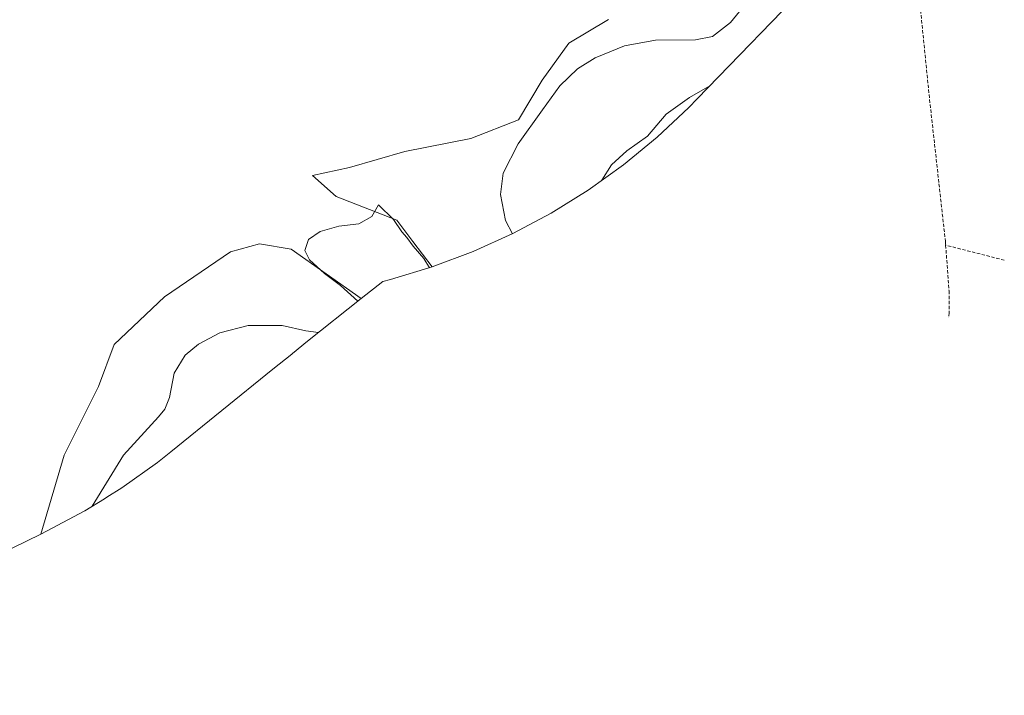
# Model space of a CAD drawing. Units: metres. Extents: x 635547 to 637834, y 4688107 to 4690464.
# Drawn here: x 636657 to 636952, y 4688925 to 4689128 of the extents above; entities that cross this region are included whole.
import ezdxf

# ---------------------------------------------------------------- set-up
doc = ezdxf.new("R2010")
doc.units = ezdxf.units.M
doc.header["$MEASUREMENT"] = 0
doc.linetypes.add('TRAZOSX2', pattern=[1.5, 1, -0.5])
for name, color, linetype, lineweight in [('Corriente artificial lineal', 5, 'TRAZOSX2', 13), ('Cultivos herbáceos CxS', 92, 'Continuous', 0), ('Curva de nivel normal', 36, 'Continuous', 0), ('Matorral', 135, 'Continuous', 0), ('Matorral CxS', 135, 'Continuous', 0)]:
    doc.layers.add(name, color=color, linetype=linetype, lineweight=lineweight)

# ---------------------------------------------------------------- blocks, each defined once
blk = doc.blocks.new('*U151')
at = {"layer": 'Matorral CxS', "color": 135, "linetype": 'Continuous', "lineweight": 0}
blk.add_polyline3d([(636895.28, 4689140.95, 402.39), (636860.12, 4689104.54, 404.57), (636857.65, 4689102.02, 404.48), (636848.1, 4689093.07, 404.83), (636837.98, 4689084.77, 404.8), (636827.34, 4689077.15, 405.09), (636816.23, 4689070.24, 405.87), (636804.69, 4689064.07, 409.92), (636792.77, 4689058.66, 412.16), (636780.52, 4689054.05, 414.56), (636774.69, 4689061.75, 414.67), (636769.93, 4689068.1, 414.82), (636751.67, 4689075.24, 414.64), (636744.53, 4689081.59, 414.23), (636755.64, 4689083.98, 414), (636772.31, 4689088.74, 413.38), (636792.15, 4689092.71, 411.72), (636806.44, 4689098.26, 410.69), (636813.59, 4689110.17, 410.95), (636821.52, 4689121.28, 411.2), (636833.43, 4689128.43, 411.33)], dxfattribs=at)

msp = doc.modelspace()

# ---------------------------------------------------------------- linework, layer by layer
at = {"layer": 'Corriente artificial lineal', "color": 5, "linetype": 'TRAZOSX2', "lineweight": 13}
for points in [[(636945.23, 4689169.86, 397.1), (636943.32, 4689168.17, 397.09), (636928.2, 4689145.61, 397.01), (636927, 4689142.41, 397.07), (636926.67, 4689140.33, 397.03), (636926.64, 4689137.2, 396.95), (636930.1, 4689102.84, 396.79), (636934.67, 4689061.81, 396.87), (636934.76, 4689060.6, 396.84)], [(636952.38, 4689056.09, 395.7), (636934.76, 4689060.6, 396.84)], [(636934.76, 4689060.6, 396.84), (636935.77, 4689046.88, 396.67), (636935.86, 4689040.27, 396.56), (636935.6, 4689038.72, 396.56)]]:
    msp.add_polyline3d(points, dxfattribs=at)
at = {"layer": 'Cultivos herbáceos CxS', "color": 92, "linetype": 'Continuous', "lineweight": 0}
for points in [[(636833.43, 4689128.43, 411.33), (636821.52, 4689121.28, 411.2), (636813.59, 4689110.17, 410.95), (636806.44, 4689098.26, 410.69), (636792.15, 4689092.71, 411.72), (636772.31, 4689088.74, 413.38), (636755.64, 4689083.98, 414), (636744.53, 4689081.59, 414.23), (636751.67, 4689075.24, 414.64), (636769.93, 4689068.1, 414.82), (636774.69, 4689061.75, 414.67), (636780.52, 4689054.05, 414.56), (636780.52, 4689054.05, 414.56), (636767.99, 4689050.25, 415.76), (636765.63, 4689049.7, 415.79), (636759.22, 4689044.59, 415.14), (636738.18, 4689059.37, 414.62), (636728.65, 4689060.96, 413.96), (636719.92, 4689058.58, 413.56), (636700.08, 4689045.08, 412.33), (636685, 4689030.79, 412.71), (636680.24, 4689018.09, 413.53), (636669.92, 4688997.46, 413.58), (636662.92, 4688973.74, 413.32), (636650.28, 4688967.66, 414.05)], [(636833.43, 4689128.43, 411.33), (636821.52, 4689121.28, 411.2), (636813.59, 4689110.17, 410.95), (636806.44, 4689098.26, 410.69), (636792.15, 4689092.71, 411.72), (636772.31, 4689088.74, 413.38), (636755.64, 4689083.98, 414), (636744.53, 4689081.59, 414.23), (636751.67, 4689075.24, 414.64), (636769.93, 4689068.1, 414.82), (636774.69, 4689061.75, 414.67), (636780.52, 4689054.05, 414.56)], [(636759.22, 4689044.59, 415.14), (636738.18, 4689059.37, 414.62), (636728.65, 4689060.96, 413.96), (636719.92, 4689058.58, 413.56), (636700.08, 4689045.08, 412.33), (636685, 4689030.79, 412.71), (636680.24, 4689018.09, 413.53), (636669.92, 4688997.46, 413.58), (636662.92, 4688973.74, 413.32)], [(636780.52, 4689054.05, 414.56), (636767.99, 4689050.26, 415.76), (636765.63, 4689049.71, 415.79), (636759.22, 4689044.59, 415.14)], [(636662.92, 4688973.74, 413.32), (636650.28, 4688967.66, 414.05), (636619.02, 4688952.62, 413.5), (636600.61, 4688943.27, 413.01), (636600.58, 4688943.25, 413.01), (636587.89, 4688936.81, 412.66), (636574.61, 4688930.07, 412.24), (636565.2, 4688925.29, 410.51)]]:
    msp.add_polyline3d(points, dxfattribs=at)
at = {"layer": 'Curva de nivel normal', "color": 36, "linetype": 'Continuous', "lineweight": 0}
for points in [[(636874.67, 4689133.02, 410), (636870.17, 4689127.53, 410), (636864.72, 4689123.35, 410), (636859.62, 4689122.29, 410), (636847.6, 4689122.2, 410), (636838.25, 4689120.51, 410), (636829.47, 4689116.95, 410), (636824.11, 4689113.57, 410), (636818.86, 4689108.46, 410), (636813.63, 4689101.25, 410), (636806.3, 4689091.03, 410), (636801.8, 4689082.21, 410), (636800.98, 4689075.88, 410), (636802.49, 4689068.03, 410), (636804.65, 4689064.05, 410)], [(636863.95, 4689108.45, 405), (636857.8, 4689105.03, 405), (636850.78, 4689099.98, 405), (636845.2, 4689093.39, 405), (636838.94, 4689088.92, 405), (636834.36, 4689084.7, 405), (636831.51, 4689080.14, 405)], [(636758.14, 4689043.73, 415), (636752.98, 4689048.46, 415), (636748.18, 4689052.12, 415), (636743.69, 4689056.18, 415), (636742.24, 4689059.01, 415), (636743.38, 4689062.35, 415), (636746.85, 4689064.68, 415), (636752.42, 4689066.35, 415), (636758.42, 4689067, 415), (636762.42, 4689069.21, 415), (636764.42, 4689072.75, 415), (636768.86, 4689068.28, 415), (636771.38, 4689064.64, 415), (636772.93, 4689062.86, 415), (636774.77, 4689060.29, 415), (636777.96, 4689056.58, 415), (636779.68, 4689053.79, 415)], [(636746.37, 4689034.34, 410), (636742.59, 4689034.86, 410), (636735.43, 4689036.43, 410), (636725.24, 4689036.48, 410), (636716.69, 4689034.24, 410), (636710.35, 4689030.85, 410), (636706.34, 4689027.54, 410), (636703.03, 4689022.08, 410), (636701.56, 4689014.79, 410), (636700.18, 4689011.27, 410), (636698.28, 4689008.99, 410), (636687.73, 4688997.51, 410), (636678.38, 4688982.11, 410)]]:
    msp.add_polyline3d(points, dxfattribs=at)
at = {"layer": 'Matorral', "color": 135, "linetype": 'Continuous', "lineweight": 0}
for points in [[(636941.51, 4689188.31, 397.69), (636933.53, 4689179.73, 397.32), (636901.45, 4689147.21, 401.09), (636895.28, 4689140.95, 402.39), (636860.12, 4689104.54, 404.57), (636857.65, 4689102.02, 404.48), (636848.1, 4689093.07, 404.83), (636837.98, 4689084.77, 404.8), (636827.34, 4689077.15, 405.09), (636816.23, 4689070.24, 405.87), (636804.69, 4689064.07, 409.92), (636792.77, 4689058.66, 412.16), (636780.52, 4689054.05, 414.56)], [(636833.43, 4689128.43, 411.33), (636821.52, 4689121.28, 411.2), (636813.59, 4689110.17, 410.95), (636806.44, 4689098.26, 410.69), (636792.15, 4689092.71, 411.72), (636772.31, 4689088.74, 413.38), (636755.64, 4689083.98, 414), (636744.53, 4689081.59, 414.23), (636751.67, 4689075.24, 414.64), (636769.93, 4689068.1, 414.82), (636774.69, 4689061.75, 414.67), (636780.52, 4689054.05, 414.56)], [(636759.22, 4689044.59, 415.14), (636738.18, 4689059.37, 414.62), (636728.65, 4689060.96, 413.96), (636719.92, 4689058.58, 413.56), (636700.08, 4689045.08, 412.33), (636685, 4689030.79, 412.71), (636680.24, 4689018.09, 413.53), (636669.92, 4688997.46, 413.58), (636662.92, 4688973.74, 413.32)], [(636759.22, 4689044.59, 415.14), (636743.08, 4689031.72, 408.63), (636738.53, 4689028.03, 406.73), (636738.31, 4689027.86, 406.69), (636732.68, 4689023.31, 406.17), (636701.98, 4688998.47, 405.34), (636697.94, 4688995.29, 405.65), (636687.3, 4688987.67, 407.77), (636682.77, 4688984.85, 408.84), (636682.05, 4688984.4, 409.05), (636676.19, 4688980.76, 410.28), (636664.65, 4688974.59, 412.82), (636662.92, 4688973.74, 413.32)]]:
    msp.add_polyline3d(points, dxfattribs=at)
at = {"layer": 'Matorral CxS', "color": 135, "linetype": 'Continuous', "lineweight": 0}
msp.add_polyline3d([(636759.22, 4689044.59, 415.14), (636743.08, 4689031.72, 408.63), (636738.53, 4689028.03, 406.73), (636738.31, 4689027.86, 406.69), (636732.68, 4689023.31, 406.17), (636701.98, 4688998.47, 405.34), (636697.94, 4688995.29, 405.65), (636687.3, 4688987.67, 407.77), (636682.77, 4688984.85, 408.84), (636682.05, 4688984.4, 409.05), (636676.19, 4688980.76, 410.28), (636664.65, 4688974.59, 412.82), (636662.92, 4688973.74, 413.32), (636669.92, 4688997.46, 413.58), (636680.24, 4689018.09, 413.53), (636685, 4689030.79, 412.71), (636700.08, 4689045.08, 412.33), (636719.92, 4689058.58, 413.56), (636728.65, 4689060.96, 413.96), (636738.18, 4689059.37, 414.62), (636759.22, 4689044.59, 415.14)], close=True, dxfattribs=at)

# ---------------------------------------------------------------- block references
msp.add_blockref('*U151', (0, 0), dxfattribs=at)

doc.saveas('drawing.dxf')
